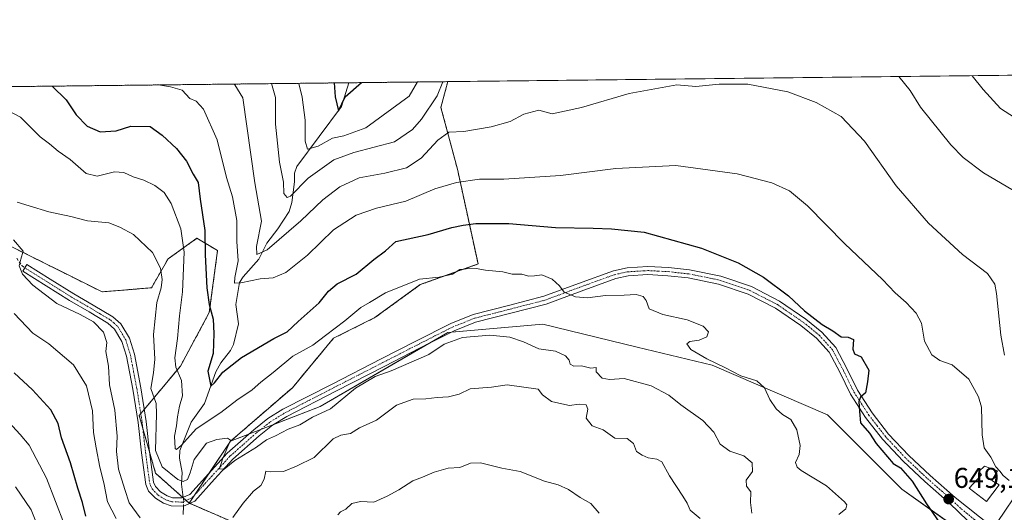
# Model space of a CAD drawing. Units: metres. Extents: x 576568 to 579998, y 4745052 to 4747404.
# Drawn here: x 577912 to 578256, y 4747231 to 4747404 of the extents above; entities that cross this region are included whole.
import ezdxf
from ezdxf.enums import TextEntityAlignment as Align

# ---------------------------------------------------------------- set-up
doc = ezdxf.new("R2010")
doc.units = ezdxf.units.M
doc.header["$MEASUREMENT"] = 0
for name, pattern in [('TRAZO_Y_PUNTO', [1, 0.5, -0.25, 0, -0.25]), ('TRAZOS', [0.75, 0.5, -0.25]), ('TRAZOSX2', [1.5, 1, -0.5])]:
    doc.linetypes.add(name, pattern=pattern)
for name, color, linetype, lineweight in [('Arbolado forestal', 92, 'TRAZOS', 0), ('Arbolado forestal CxS', 92, 'Continuous', 0), ('Camino', 19, 'Continuous', 0), ('Camino Cxs', 19, 'Continuous', 0), ('Camino eje', 39, 'TRAZO_Y_PUNTO', 13), ('Carátula', 7, 'Continuous', 5), ('Comarca CxS', 133, 'Continuous', 0), ('Comunidad Autónoma CxS', 142, 'Continuous', 0), ('Corriente natural lineal', 142, 'Continuous', 13), ('Corriente natural lineal oculto', 19, 'TRAZO_Y_PUNTO', 13), ('Curva de nivel maestra', 36, 'Continuous', 30), ('Curva de nivel normal', 36, 'Continuous', 0), ('Edificación', 1, 'Continuous', 13), ('Edificación Cxs', 1, 'Continuous', 13), ('Entidad de ámbito territorial CxS', 92, 'Continuous', 0), ('Espacio natural protegido CxS', 2, 'Continuous', 0), ('Municipio CxS', 142, 'Continuous', 0), ('Pastizal CxS', 92, 'Continuous', 0), ('Provincia CxS', 1, 'Continuous', 0), ('Punto de cota en terreno', 7, 'Continuous', 0), ('Rótulo de punto de cota en terreno', 19, 'Continuous', 0), ('Senda', 19, 'TRAZOSX2', 0)]:
    doc.layers.add(name, color=color, linetype=linetype, lineweight=lineweight)
doc.styles.add('Arial', font='txt', dxfattribs={"height": 0.2})

# ---------------------------------------------------------------- blocks, each defined once
blk = doc.blocks.new('*U156')
at = {"layer": 'Arbolado forestal CxS', "color": 92, "linetype": 'Continuous', "lineweight": 0}
blk.add_polyline3d([(577908.64, 4747324.26, 665.15), (577940.43, 4747308.37, 665.07), (577957.76, 4747309.81, 661.37), (577963.54, 4747319.93, 657.88), (577973.66, 4747327.15, 651.76), (577980.88, 4747322.82, 648.53), (577977.99, 4747301.14, 650.2), (577967.88, 4747282.36, 654.37), (577953.43, 4747265.02, 661.05), (577959.21, 4747244.79, 660.24), (577970.94, 4747234.34, 660.79), (577989.09, 4747226.49, 666.43)], dxfattribs=at)
blk = doc.blocks.new('*U169')
at = {"layer": 'Curva de nivel normal', "color": 36, "linetype": 'Continuous', "lineweight": 0}
for points in [[(578059.7672, 4747382.0217, 635), (578057.79, 4747377.1, 635), (578052.31, 4747368.95, 635), (578049.1, 4747365.33, 635), (578042.83, 4747360.98, 635), (578028.61, 4747357.16, 635), (578021.54, 4747354.59, 635), (578012.58, 4747348.26, 635), (578006.38, 4747341.86, 635), (578005.22, 4747341.4, 635), (578004.03, 4747342.8, 635), (578003.91, 4747346.78, 635), (578002.6, 4747353.86, 635), (578001.22, 4747367.16, 635), (578001.16, 4747376.45, 635), (577999.775, 4747381.3395, 635)], [(578261.56, 4747342.69, 635), (578249.08, 4747350.12, 635), (578241.87, 4747355.51, 635), (578237.61, 4747359.93, 635), (578226.95, 4747373.15, 635), (578223.38, 4747378.98, 635), (578219.4154, 4747383.8372, 635)]]:
    blk.add_polyline3d(points, dxfattribs=at)
blk = doc.blocks.new('*U178')
at = {"layer": 'Curva de nivel normal', "color": 36, "linetype": 'Continuous', "lineweight": 0}
for points in [[(578245.03, 4747384.13, 630), (578248.94, 4747379.27, 630), (578254.96, 4747372.68, 630), (578263.55, 4747367.2, 630)], [(578009.29, 4747381.45, 630), (578010.46, 4747376.56, 630), (578011.58, 4747368.52, 630), (578011.57, 4747361.2, 630), (578012.32, 4747358.36, 630), (578016.07, 4747359.46, 630), (578021.14, 4747362.26, 630), (578025.08, 4747363.11, 630), (578032.74, 4747365.81, 630), (578047.91, 4747376.99, 630), (578050.91, 4747381.92, 630)]]:
    blk.add_polyline3d(points, dxfattribs=at)
blk = doc.blocks.new('*U192')
at = {"layer": 'Curva de nivel maestra', "color": 36, "linetype": 'Continuous', "lineweight": 30}
blk.add_polyline3d([(578021.66, 4747381.59, 625), (578022.06, 4747376.69, 625), (578023.27, 4747371.85, 625), (578025.54, 4747376.73, 625), (578031.3, 4747381.7, 625)], dxfattribs=at)
blk = doc.blocks.new('5PATER')
at = {"layer": 'Carátula', "linetype": 'Continuous', "lineweight": 5}
h = blk.add_hatch(color=250, dxfattribs=at)
edge = h.paths.add_edge_path()
edge.add_ellipse((0, 0.01), major_axis=(-1.33, -1.34), ratio=0.999422, start_angle=0, end_angle=360)

msp = doc.modelspace()

# ---------------------------------------------------------------- linework, layer by layer
at = {"layer": 'Arbolado forestal', "color": 92, "linetype": 'TRAZOS', "lineweight": 0}
for points in [[(577822.36, 4747379.32, 672.38), (577842.79, 4747379.55, 664.02), (578026.86, 4747381.65, 623.68), (578061.48, 4747382.04, 635.2)], [(577985.39, 4747256.01, 659.67), (578007.06, 4747274.79, 658), (578021.51, 4747292.13, 656.08), (578035.96, 4747299.35, 657.07), (578051.86, 4747310.91, 655.65), (578072.08, 4747318.14, 654.56), (578064.86, 4747351.37, 643.47), (578059.08, 4747373.04, 636.36), (578061.48, 4747382.04, 635.2)], [(577970.94, 4747234.34, 660.79), (577969.89, 4747235.28, 660.78), (577968.87, 4747236.18, 660.75), (577968.73, 4747236.31, 660.75), (577959.21, 4747244.79, 660.24), (577957.04, 4747252.36, 660.22), (577954.73, 4747260.48, 660.77), (577953.43, 4747265.02, 661.05), (577954, 4747265.71, 661.05), (577955.21, 4747267.16, 661.01), (577967.88, 4747282.36, 654.37), (577977.99, 4747301.14, 650.2), (577980.88, 4747322.82, 648.53), (577973.66, 4747327.15, 651.76), (577963.54, 4747319.93, 657.88), (577957.76, 4747309.81, 661.37), (577940.43, 4747308.37, 665.07), (577908.64, 4747324.26, 665.15), (577908.32, 4747324.26, 665.19), (577903.29, 4747324.26, 665.86), (577886.97, 4747324.26, 669.06), (577863.79, 4747337.17, 670.36), (577842.45, 4747348.33, 672.35)], [(577970.94, 4747234.34, 660.79), (577972.79, 4747237.1, 660.81), (577978.1, 4747245.06, 660.51), (577985.39, 4747256.01, 659.67)], [(577989.08, 4747226.49, 666.43), (577971.09, 4747234.27, 660.79), (577970.94, 4747234.34, 660.79)]]:
    msp.add_polyline3d(points, dxfattribs=at)
at = {"layer": 'Arbolado forestal CxS', "color": 92, "linetype": 'Continuous', "lineweight": 0}
msp.add_polyline3d([(577822.36, 4747379.32, 672.38), (578061.48, 4747382.04, 635.2), (578059.08, 4747373.04, 636.36), (578064.86, 4747351.37, 643.47), (578072.08, 4747318.14, 654.56), (578051.86, 4747310.91, 655.65), (578035.96, 4747299.35, 657.07), (578021.51, 4747292.13, 656.08), (578007.06, 4747274.79, 658), (577985.39, 4747256.01, 659.67), (577985.39, 4747256.01, 659.67), (577970.94, 4747234.34, 660.79), (577959.21, 4747244.79, 660.24), (577953.43, 4747265.02, 661.05), (577967.88, 4747282.36, 654.37), (577977.99, 4747301.14, 650.2), (577980.88, 4747322.82, 648.53), (577973.66, 4747327.15, 651.76), (577963.54, 4747319.93, 657.88), (577957.76, 4747309.81, 661.37), (577940.43, 4747308.37, 665.07), (577908.64, 4747324.26, 665.15)], dxfattribs=at)
at = {"layer": 'Camino', "color": 19, "linetype": 'Continuous', "lineweight": 0}
msp.add_polyline3d([(578243.43, 4747228.25, 648.86), (578237.27, 4747234.17, 649.08), (578228.46, 4747241.89, 649.36), (578220.88, 4747249.03, 649.34), (578213.65, 4747256.71, 649.53), (578207.72, 4747264.4, 649.71), (578202.44, 4747272.57, 650.25), (578198.7, 4747280.18, 650.42), (578194.99, 4747287.27, 650.45), (578190.54, 4747292.19, 650.48), (578185.11, 4747296.55, 650.56), (578176.19, 4747302.67, 650.79), (578166.66, 4747307.59, 651.2), (578156.29, 4747311.12, 651.65), (578145.69, 4747313.24, 651.98), (578138.55, 4747314.04, 652.3), (578131.53, 4747314.41, 652.59), (578124.62, 4747313.99, 652.92), (578120.27, 4747313.04, 653.26), (578108.2, 4747308.67, 654.4), (578095.93, 4747304.11, 655.91), (578071.24, 4747297.75, 657.88), (578063.68, 4747294.73, 658.86), (578051.6, 4747288.6, 658.81), (578039.42, 4747282.35, 659.48), (578022.24, 4747273.55, 658.55), (578005.17, 4747264.75, 658.66), (578000.12, 4747261.61, 658.96), (577995.41, 4747257.89, 659.14), (577986.22, 4747249.78, 659.93), (577979.8, 4747242.72, 660.44), (577972.87, 4747235.08, 660.92), (577968.97, 4747233.3, 660.84), (577964.63, 4747233.34, 660.99), (577961.92, 4747234.31, 661.07), (577959.14, 4747236.07, 661.22), (577956.73, 4747238.55, 660.86), (577955.74, 4747240.92, 660.99), (577954.24, 4747251.98, 660.86), (577953.07, 4747262.58, 660.96), (577951.2, 4747274.29, 661.56), (577949, 4747285.88, 662.42), (577947.42, 4747290.99, 662.77), (577944.84, 4747295.29, 663.01), (577942.51, 4747297.37, 663.02), (577935.92, 4747301.33, 663.8), (577929.05, 4747305.32, 663.76), (577920.83, 4747310.46, 664.02), (577912.65, 4747315.57, 664.91), (577914.15, 4747317.97, 664.73), (577922.33, 4747312.86, 664), (577930.51, 4747307.74, 663.51), (577937.36, 4747303.77, 662.99), (577944.2, 4747299.67, 662.89), (577947.04, 4747297.12, 662.5), (577950.03, 4747292.15, 662.17), (577951.76, 4747286.56, 661.65), (577953.99, 4747274.78, 661.03), (577955.88, 4747262.96, 660.78), (577957.05, 4747252.32, 660.22), (577958.49, 4747241.67, 660.62), (577959.14, 4747240.14, 660.68), (577960.94, 4747238.29, 660.73), (577963.18, 4747236.87, 660.8), (577965.14, 4747236.17, 660.79), (577968.37, 4747236.14, 660.75), (577971.16, 4747237.42, 660.75), (577977.7, 4747244.63, 660.54), (577984.23, 4747251.8, 659.97), (577993.59, 4747260.07, 659.02), (577998.49, 4747263.94, 658.68), (578003.78, 4747267.21, 658.62), (578020.95, 4747276.07, 658.38), (578038.12, 4747284.87, 658.88), (578050.31, 4747291.13, 658.68), (578062.52, 4747297.32, 658.51), (578070.35, 4747300.45, 657.58), (578082.73, 4747303.63, 656.71), (578095.08, 4747306.81, 655.85), (578107.23, 4747311.33, 654.35), (578119.49, 4747315.76, 652.96), (578124.23, 4747316.8, 652.68), (578131.52, 4747317.24, 652.33), (578138.78, 4747316.87, 652), (578146.13, 4747316.05, 651.57), (578157.03, 4747313.86, 651.37), (578167.77, 4747310.2, 650.86), (578177.64, 4747305.1, 650.45), (578186.8, 4747298.83, 650.26), (578192.49, 4747294.25, 650.22), (578197.34, 4747288.9, 650.2), (578201.23, 4747281.46, 650.08), (578204.91, 4747273.97, 650.09), (578210.04, 4747266.04, 649.44), (578215.81, 4747258.55, 649.21), (578222.88, 4747251.03, 649.1), (578230.36, 4747243.99, 649.08), (578239.14, 4747236.3, 648.82), (578251.61, 4747226.34, 647.98)], dxfattribs=at)
at = {"layer": 'Camino Cxs', "color": 19, "linetype": 'Continuous', "lineweight": 0}
msp.add_polyline3d([(578243.43, 4747228.25, 648.86), (578237.27, 4747234.17, 649.08), (578228.46, 4747241.89, 649.36), (578220.88, 4747249.03, 649.34), (578213.65, 4747256.71, 649.53), (578207.72, 4747264.4, 649.71), (578202.44, 4747272.57, 650.25), (578198.7, 4747280.18, 650.42), (578194.99, 4747287.27, 650.45), (578190.54, 4747292.19, 650.48), (578185.11, 4747296.55, 650.56), (578176.19, 4747302.67, 650.79), (578166.66, 4747307.59, 651.2), (578156.29, 4747311.12, 651.65), (578145.69, 4747313.24, 651.98), (578138.55, 4747314.04, 652.3), (578131.53, 4747314.41, 652.59), (578124.62, 4747313.99, 652.92), (578120.27, 4747313.04, 653.26), (578108.2, 4747308.67, 654.4), (578095.93, 4747304.11, 655.91), (578071.24, 4747297.75, 657.88), (578063.68, 4747294.73, 658.86), (578051.6, 4747288.6, 658.81), (578039.42, 4747282.35, 659.48), (578022.24, 4747273.55, 658.55), (578005.17, 4747264.75, 658.66), (578000.12, 4747261.61, 658.96), (577995.41, 4747257.89, 659.14), (577986.22, 4747249.78, 659.93), (577979.8, 4747242.72, 660.44), (577972.87, 4747235.08, 660.92), (577968.97, 4747233.3, 660.84), (577964.63, 4747233.34, 660.99), (577961.92, 4747234.31, 661.07), (577959.14, 4747236.07, 661.22), (577956.73, 4747238.55, 660.86), (577955.74, 4747240.92, 660.99), (577954.24, 4747251.98, 660.86), (577953.07, 4747262.58, 660.96), (577951.2, 4747274.29, 661.56), (577949, 4747285.88, 662.42), (577947.42, 4747290.99, 662.77), (577944.84, 4747295.29, 663.01), (577942.51, 4747297.37, 663.02), (577935.92, 4747301.33, 663.8), (577929.05, 4747305.32, 663.76), (577920.83, 4747310.46, 664.02), (577912.65, 4747315.57, 664.91), (577914.15, 4747317.97, 664.73), (577922.33, 4747312.86, 664), (577930.51, 4747307.74, 663.51), (577937.36, 4747303.77, 662.99), (577944.2, 4747299.67, 662.89), (577947.04, 4747297.12, 662.5), (577950.03, 4747292.15, 662.17), (577951.76, 4747286.56, 661.65), (577953.99, 4747274.78, 661.03), (577955.88, 4747262.96, 660.78), (577957.05, 4747252.32, 660.22), (577958.49, 4747241.67, 660.62), (577959.14, 4747240.14, 660.68), (577960.94, 4747238.29, 660.73), (577963.18, 4747236.87, 660.8), (577965.14, 4747236.17, 660.79), (577968.37, 4747236.14, 660.75), (577971.16, 4747237.42, 660.75), (577977.7, 4747244.63, 660.54), (577984.23, 4747251.8, 659.97), (577993.59, 4747260.07, 659.02), (577998.49, 4747263.94, 658.68), (578003.78, 4747267.21, 658.62), (578020.95, 4747276.07, 658.38), (578038.12, 4747284.87, 658.88), (578050.31, 4747291.13, 658.68), (578062.52, 4747297.32, 658.51), (578070.35, 4747300.45, 657.58), (578082.73, 4747303.63, 656.71), (578095.08, 4747306.81, 655.85), (578107.23, 4747311.33, 654.35), (578119.49, 4747315.76, 652.96), (578124.23, 4747316.8, 652.68), (578131.52, 4747317.24, 652.33), (578138.78, 4747316.87, 652), (578146.13, 4747316.05, 651.57), (578157.03, 4747313.86, 651.37), (578167.77, 4747310.2, 650.86), (578177.64, 4747305.1, 650.45), (578186.8, 4747298.83, 650.26), (578192.49, 4747294.25, 650.22), (578197.34, 4747288.9, 650.2), (578201.23, 4747281.46, 650.08), (578204.91, 4747273.97, 650.09), (578210.04, 4747266.04, 649.44), (578215.81, 4747258.55, 649.21), (578222.88, 4747251.03, 649.1), (578230.36, 4747243.99, 649.08), (578239.14, 4747236.3, 648.82), (578251.61, 4747226.34, 647.98)], dxfattribs=at)
at = {"layer": 'Camino eje', "color": 39, "linetype": 'TRAZO_Y_PUNTO', "lineweight": 13}
msp.add_polyline3d([(577913.4, 4747316.77, 664.79), (577921.58, 4747311.66, 663.87), (577925.67, 4747309.1, 663.68), (577929.78, 4747306.53, 663.61), (577933.22, 4747304.54, 663.43), (577936.64, 4747302.55, 663.19), (577939.94, 4747300.57, 663.29), (577943.36, 4747298.52, 662.61), (577944.52, 4747297.48, 662.75), (577945.94, 4747296.21, 662.63), (577947.44, 4747293.72, 662.39), (577948.73, 4747291.57, 662.43), (577950.38, 4747286.22, 662.01), (577951.5, 4747280.33, 661.53), (577952.6, 4747274.54, 661.28), (577954.48, 4747262.77, 660.87), (577955.06, 4747257.45, 660.68), (577955.65, 4747252.15, 660.63), (577956.37, 4747246.83, 660.57), (577957.12, 4747241.3, 660.7), (577957.44, 4747240.53, 660.73), (577957.94, 4747239.35, 660.77), (577960.04, 4747237.18, 660.94), (577962.55, 4747235.59, 660.93), (577964.89, 4747234.76, 660.88), (577968.67, 4747234.72, 660.79), (577970.62, 4747235.61, 660.77), (577972.02, 4747236.25, 660.8), (577978.75, 4747243.68, 660.39), (577981.96, 4747247.21, 660.1), (577985.23, 4747250.79, 659.91), (577989.91, 4747254.93, 659.38), (577994.5, 4747258.98, 659.05), (577999.31, 4747262.78, 658.8), (578001.95, 4747264.41, 658.68), (578004.48, 4747265.98, 658.63), (578013.06, 4747270.41, 658.56), (578021.6, 4747274.81, 658.41), (578030.18, 4747279.21, 658.82), (578038.77, 4747283.61, 659.04), (578044.86, 4747286.74, 659.15), (578050.96, 4747289.87, 658.74), (578057, 4747292.93, 658.77), (578063.1, 4747296.03, 658.66), (578070.8, 4747299.1, 657.55), (578076.99, 4747300.69, 657.06), (578095.51, 4747305.46, 655.88), (578101.64, 4747307.74, 655.05), (578107.72, 4747310, 654.37), (578113.75, 4747312.19, 653.79), (578119.88, 4747314.4, 653.08), (578122.06, 4747314.88, 652.96), (578124.43, 4747315.4, 652.8), (578131.53, 4747315.83, 652.46), (578135.16, 4747315.64, 652.31), (578138.67, 4747315.46, 652.15), (578145.91, 4747314.65, 651.77), (578151.21, 4747313.59, 651.69), (578156.66, 4747312.49, 651.54), (578167.22, 4747308.9, 651.06), (578176.92, 4747303.89, 650.64), (578181.5, 4747300.75, 650.46), (578185.96, 4747297.69, 650.41), (578188.67, 4747295.51, 650.34), (578191.52, 4747293.22, 650.37), (578193.74, 4747290.76, 650.34), (578196.17, 4747288.09, 650.3), (578199.97, 4747280.82, 650.24), (578203.68, 4747273.27, 650.15), (578206.32, 4747269.19, 649.86), (578208.88, 4747265.22, 649.58), (578211.77, 4747261.48, 649.46), (578214.73, 4747257.63, 649.37), (578218.35, 4747253.79, 649.33), (578221.88, 4747250.03, 649.18), (578225.67, 4747246.46, 649.17), (578229.41, 4747242.94, 649.18), (578238.21, 4747235.24, 648.97), (578241.29, 4747232.28, 648.94), (578247.52, 4747227.3, 648.43)], dxfattribs=at)
at = {"layer": 'Comarca CxS', "color": 133, "linetype": 'Continuous', "lineweight": 0}
msp.add_polyline3d([(579998.29, 4745090.31, 1007.78), (576594.05, 4745051.63, 1119.91), (576568.23, 4747365.06, 811.56), (579950.96, 4747403.53, 615.65), (579971.36, 4747403.76, 618.22), (579971.73, 4747371.97, 618.53), (579998.29, 4745090.31, 1007.78)], close=True, dxfattribs=at)
msp.add_polyline3d([(579998.29, 4745090.31, 1007.78), (576594.05, 4745051.63, 1119.91), (576568.23, 4747365.06, 811.56), (579950.96, 4747403.53, 615.65), (579971.36, 4747403.76, 618.22), (579971.73, 4747371.97, 618.53), (579998.29, 4745090.31, 1007.78)], close=True, dxfattribs=at)
at = {"layer": 'Comunidad Autónoma CxS', "color": 142, "linetype": 'Continuous', "lineweight": 0}
msp.add_polyline3d([(579998.29, 4745090.31, 1007.78), (576594.05, 4745051.63, 1119.91), (576568.23, 4747365.06, 811.56), (579971.36, 4747403.76, 618.22), (579998.29, 4745090.31, 1007.78)], close=True, dxfattribs=at)
msp.add_polyline3d([(579998.29, 4745090.31, 1007.78), (576594.05, 4745051.63, 1119.91), (576568.23, 4747365.06, 811.56), (579971.36, 4747403.76, 618.22), (579998.29, 4745090.31, 1007.78)], close=True, dxfattribs=at)
at = {"layer": 'Corriente natural lineal', "color": 142, "linetype": 'Continuous', "lineweight": 13}
for points in [[(577968.85, 4747236.36, 660.75), (577968.22, 4747241.01, 660.12), (577968.47, 4747245.04, 659.12), (577967.5, 4747250.11, 656.81), (577967.69, 4747252.77, 655.86), (577971.69, 4747262.7, 653.91), (577976.26, 4747269.31, 652.61), (577980.33, 4747280.34, 649.77), (577982.07, 4747283.51, 648.77), (577985.39, 4747287.81, 648.62), (577986.5, 4747289.91, 648.13), (577988.17, 4747297.16, 647.68), (577987.32, 4747303.89, 646.44), (577988.51, 4747311.66, 645.05), (577989.83, 4747313.66, 644.29), (577995.3, 4747319.79, 640.92), (577998.17, 4747325.45, 639.76), (578002.04, 4747330.46, 638.35), (578005.9, 4747336.53, 636.65), (578006.85, 4747339.74, 635.49), (578007.81, 4747346.99, 633.65), (578007.78, 4747350.01, 632.73), (578008.69, 4747352.26, 632.13), (578024.27, 4747373.32, 625.82), (578026.87, 4747381.65, 623.68)], [(578253.86, 4747227.55, 647.61), (578262.33, 4747240.18, 644.7)], [(577968.89, 4747230.4, 661.16), (577968.9, 4747233.3, 660.84)]]:
    msp.add_polyline3d(points, dxfattribs=at)
at = {"layer": 'Corriente natural lineal oculto', "color": 19, "linetype": 'TRAZO_Y_PUNTO', "lineweight": 13}
msp.add_polyline3d([(577968.9, 4747233.3, 660.84), (577968.91, 4747235.93, 660.76), (577968.85, 4747236.36, 660.75)], dxfattribs=at)
at = {"layer": 'Curva de nivel maestra', "color": 36, "linetype": 'Continuous', "lineweight": 30}
for points in [[(577922.99, 4747380.47, 650), (577927.92, 4747375.62, 650), (577931.33, 4747370.4, 650), (577935.27, 4747366.45, 650), (577939.83, 4747364.51, 650), (577945.36, 4747364.79, 650), (577950.49, 4747366.49, 650), (577957.24, 4747366.34, 650), (577961.46, 4747363.26, 650), (577966.55, 4747358.62, 650), (577969.98, 4747354.22, 650), (577972.37, 4747349.67, 650), (577974.09, 4747346.68, 650), (577974.84, 4747340.89, 650), (577976.46, 4747329.85, 650), (577976.51, 4747321.32, 650), (577977.13, 4747309.82, 650), (577977.95, 4747303.96, 650), (577979.4, 4747298.76, 650), (577979.56, 4747293.77, 650), (577979.38, 4747286.77, 650), (577977.43, 4747280.61, 650), (577978.54, 4747275.34, 650), (577979.86, 4747276.52, 650), (577982.75, 4747280.18, 650), (577989.26, 4747285.36, 650), (578000.53, 4747292.06, 650), (578005.23, 4747294.36, 650), (578009.07, 4747297.98, 650), (578016.41, 4747304.55, 650), (578019.74, 4747308.67, 650), (578022.74, 4747311.15, 650), (578029.44, 4747314.61, 650), (578035.63, 4747319.71, 650), (578039.65, 4747322.77, 650), (578043.34, 4747326.07, 650), (578054.62, 4747328.46, 650), (578062.93, 4747330.95, 650), (578066.83, 4747331.71, 650), (578071.3, 4747332.38, 650), (578082.9, 4747332.28, 650), (578099.18, 4747330.91, 650), (578112.36, 4747330.74, 650), (578118.81, 4747330.48, 650), (578130.21, 4747329.25, 650), (578150.26, 4747323.66, 650), (578163.19, 4747318.6, 650), (578172.06, 4747313.52, 650), (578180.72, 4747306.98, 650), (578186.33, 4747301.69, 650), (578192.6, 4747296.9, 650), (578196.34, 4747294.73, 650), (578199.22, 4747292.64, 650), (578201.71, 4747292.52, 650), (578203.48, 4747291.68, 650), (578203.26, 4747288.26, 650), (578203.92, 4747286.64, 650), (578206.21, 4747285.57, 650), (578208.95, 4747280.9, 650), (578208.48, 4747276.79, 650), (578207.72, 4747273.03, 650), (578206.03, 4747271.43, 650), (578205.41, 4747269.94, 650), (578205.61, 4747266.45, 650), (578205.97, 4747262.51, 650), (578209.12, 4747258.86, 650), (578211.42, 4747255.2, 650), (578217.38, 4747248.28, 650), (578220, 4747246.76, 650), (578224.07, 4747241.98, 650), (578229.07, 4747234.14, 650), (578233.48, 4747227.71, 650)], [(577934.78, 4747229.75, 675), (577933.62, 4747234.56, 675), (577931.91, 4747239.62, 675), (577929.41, 4747248.45, 675), (577926.21, 4747257.25, 675), (577925.11, 4747262.21, 675), (577922.46, 4747267.07, 675), (577916.07, 4747274.04, 675), (577909.66, 4747279.97, 675)]]:
    msp.add_polyline3d(points, dxfattribs=at)
at = {"layer": 'Curva de nivel normal', "color": 36, "linetype": 'Continuous', "lineweight": 0}
for points in [[(578258.03, 4747242.26, 645), (578255.91, 4747244.07, 645), (578254.81, 4747245.54, 645), (578253.4, 4747247.01, 645), (578251.62, 4747250.41, 645), (578249.33, 4747253.73, 645), (578248.53, 4747258.26, 645), (578248.3, 4747268.02, 645), (578247.29, 4747271.62, 645), (578243.93, 4747277.82, 645), (578238.09, 4747282.83, 645), (578233.81, 4747284.37, 645), (578230.92, 4747286.31, 645), (578228.43, 4747291.15, 645), (578227.3, 4747297.36, 645), (578225.48, 4747300.87, 645), (578221.96, 4747304.64, 645), (578218.15, 4747308.06, 645), (578213.65, 4747312.67, 645), (578200.52, 4747325.24, 645), (578187.44, 4747338.49, 645), (578181.09, 4747343.78, 645), (578174.98, 4747346.56, 645), (578162.75, 4747349.76, 645), (578141.34, 4747352.6, 645), (578120.31, 4747351.55, 645), (578100.98, 4747349.1, 645), (578081.1, 4747347.91, 645), (578072.62, 4747347.85, 645), (578064.5, 4747346.65, 645), (578056.94, 4747344.47, 645), (578046.77, 4747340.13, 645), (578036.58, 4747337.66, 645), (578029.41, 4747335.31, 645), (578021.46, 4747330.08, 645), (578012.34, 4747321.21, 645), (578004.73, 4747315.21, 645), (578000.36, 4747313.34, 645), (577995.84, 4747312.96, 645), (577989.06, 4747311.49, 645), (577986.82, 4747311.48, 645), (577986.89, 4747313.4, 645), (577988.04, 4747319.27, 645), (577987.62, 4747325.98, 645), (577987.66, 4747333.35, 645), (577986.06, 4747341.66, 645), (577984.06, 4747348.48, 645), (577980.72, 4747361.7, 645), (577975.97, 4747372.39, 645), (577973.35, 4747375.25, 645), (577971.13, 4747376.11, 645), (577968.5, 4747379.02, 645), (577964.43, 4747380.26, 645), (577960.17, 4747380.89, 645)], [(577986.67, 4747381.19, 640), (577986.93, 4747380.98, 640), (577989.72, 4747376.32, 640), (577993.88, 4747346.58, 640), (577996.28, 4747333.2, 640), (577994.51, 4747324.32, 640), (577994.6, 4747321.45, 640), (577998.19, 4747323.14, 640), (578009.99, 4747333.25, 640), (578017.72, 4747340.58, 640), (578023.74, 4747345.18, 640), (578030.41, 4747348.36, 640), (578039.41, 4747349.96, 640), (578047.07, 4747351.82, 640), (578052.21, 4747355.27, 640), (578057.96, 4747361.5, 640), (578061.88, 4747364.33, 640), (578067.05, 4747364.53, 640), (578076.64, 4747366.18, 640), (578083.37, 4747368.13, 640), (578088.06, 4747370.59, 640), (578093.35, 4747372.05, 640), (578098.03, 4747370.81, 640), (578108.33, 4747372.93, 640), (578125.02, 4747377.86, 640), (578141.66, 4747380.98, 640), (578148.37, 4747380.4, 640), (578156.49, 4747381.14, 640), (578166.53, 4747381.14, 640), (578180.49, 4747378.49, 640), (578190.42, 4747374.71, 640), (578199.23, 4747369.82, 640), (578207.37, 4747361.17, 640), (578218.45, 4747345.56, 640), (578229.75, 4747332.44, 640), (578241.68, 4747321.46, 640), (578250.46, 4747314.85, 640), (578252.97, 4747311.04, 640), (578253.62, 4747307.79, 640), (578255.12, 4747293.21, 640), (578256.4, 4747286.22, 640)], [(577904.44, 4747373.47, 655), (577911.83, 4747369.64, 655), (577918.79, 4747362.7, 655), (577922.03, 4747360.2, 655), (577925.04, 4747357.72, 655), (577929.28, 4747354.72, 655), (577934.92, 4747349.91, 655), (577938.75, 4747348.88, 655), (577944.75, 4747350.4, 655), (577948.02, 4747350.26, 655), (577951.38, 4747348.68, 655), (577955.11, 4747347.53, 655), (577958.95, 4747345.64, 655), (577962.21, 4747343.23, 655), (577964.64, 4747339.34, 655), (577968.02, 4747330.44, 655), (577969.15, 4747322.26, 655), (577968.6, 4747308.44, 655), (577967.5, 4747300, 655), (577966.9, 4747292, 655), (577965.95, 4747285.29, 655), (577966.3, 4747281.93, 655), (577968.28, 4747277.29, 655), (577968.58, 4747271.98, 655), (577967.6, 4747268.29, 655), (577966.82, 4747264.62, 655), (577966.56, 4747261.45, 655), (577965.83, 4747257.82, 655), (577966.06, 4747253.5, 655), (577966.53, 4747253.15, 655), (577968.2, 4747254.62, 655), (577973.44, 4747260.34, 655), (577982.04, 4747266.12, 655), (577987.67, 4747270.42, 655), (577993.01, 4747274.04, 655), (577996.08, 4747276.72, 655), (578000.32, 4747280.09, 655), (578007.24, 4747285.82, 655), (578014.22, 4747289.72, 655), (578018.64, 4747293.1, 655), (578025.41, 4747298.18, 655), (578031.07, 4747302.87, 655), (578034.07, 4747304.69, 655), (578039.68, 4747308.01, 655), (578051.6, 4747312.8, 655), (578058.44, 4747313.5, 655), (578063.09, 4747314.58, 655), (578065.68, 4747316.18, 655), (578067.93, 4747316.4, 655), (578071.37, 4747316.61, 655), (578074.74, 4747316.02, 655), (578080.74, 4747315.39, 655), (578084.06, 4747314.62, 655), (578087.4, 4747314.58, 655), (578089.73, 4747313.91, 655), (578091.8, 4747313.97, 655), (578094.44, 4747314.38, 655), (578098.02, 4747312.85, 655), (578100.61, 4747310.49, 655), (578102.27, 4747308.31, 655), (578106.24, 4747306.67, 655), (578110.36, 4747306.33, 655), (578116.73, 4747307.13, 655), (578123.23, 4747307.19, 655), (578127.46, 4747307.42, 655), (578129.85, 4747306.77, 655), (578130.91, 4747305.29, 655), (578132.02, 4747302.4, 655), (578136.76, 4747300.47, 655), (578145.24, 4747298.62, 655), (578150.92, 4747296.41, 655), (578152.74, 4747294.42, 655), (578152.12, 4747292.59, 655), (578149.52, 4747291.47, 655), (578146.25, 4747290.96, 655), (578145.12, 4747290.2, 655), (578146.52, 4747288.16, 655), (578152.12, 4747284.85, 655), (578158.66, 4747281.75, 655), (578164.09, 4747278.99, 655), (578169.73, 4747277.17, 655), (578172.4, 4747274.72, 655), (578174.23, 4747270.69, 655), (578176.42, 4747267.41, 655), (578178.72, 4747265.39, 655), (578181.53, 4747263.7, 655), (578183.67, 4747260, 655), (578184.85, 4747254.58, 655), (578184.45, 4747251.34, 655), (578183.2, 4747248.61, 655), (578183.77, 4747246.93, 655), (578185.24, 4747245.78, 655), (578194.07, 4747240.39, 655), (578200.33, 4747234.84, 655), (578201.14, 4747233.72, 655), (578200.9, 4747232.31, 655), (578198.38, 4747230.3, 655)], [(578167.98, 4747230.86, 660), (578167.41, 4747234.52, 660), (578167.56, 4747238.35, 660), (578166.07, 4747240.3, 660), (578165.99, 4747242.34, 660), (578168.14, 4747245.42, 660), (578168, 4747248.42, 660), (578165.18, 4747250.96, 660), (578160.25, 4747252.6, 660), (578156.89, 4747254.96, 660), (578154.6, 4747259.16, 660), (578150.74, 4747263.28, 660), (578143.05, 4747268.75, 660), (578138.83, 4747272.22, 660), (578132.72, 4747275.49, 660), (578123.26, 4747277.98, 660), (578118.11, 4747277.69, 660), (578115.56, 4747278.16, 660), (578113.43, 4747280.33, 660), (578113.38, 4747281.9, 660), (578111.52, 4747281.69, 660), (578108.32, 4747282.49, 660), (578105.62, 4747282.33, 660), (578104.36, 4747282.99, 660), (578104.01, 4747284.41, 660), (578102.74, 4747285.94, 660), (578099.19, 4747287.54, 660), (578093.31, 4747288.39, 660), (578087.96, 4747290.85, 660), (578083.26, 4747292.52, 660), (578076.16, 4747293.24, 660), (578066.63, 4747292.36, 660), (578060.21, 4747290.1, 660), (578054.85, 4747286.45, 660), (578041.7, 4747280.74, 660), (578036.1, 4747278.68, 660), (578029.15, 4747274.62, 660), (578020.41, 4747267.36, 660), (578014.07, 4747264.44, 660), (578009.74, 4747261.76, 660), (578005.61, 4747260.21, 660), (578001.22, 4747257.98, 660), (577997.97, 4747256.47, 660), (577994.48, 4747253.9, 660), (577986.98, 4747249.3, 660), (577983.18, 4747246.28, 660), (577981.61, 4747246.31, 660), (577982.66, 4747249.7, 660), (577985.38, 4747256.42, 660), (577984.35, 4747257.13, 660), (577980.62, 4747256.68, 660), (577977.05, 4747255.32, 660), (577972.69, 4747249.63, 660), (577971.32, 4747244.9, 660), (577970.4, 4747242.64, 660), (577968.83, 4747241.88, 660), (577966.96, 4747242.58, 660), (577961.52, 4747247.06, 660), (577959.18, 4747252.78, 660), (577959.52, 4747265.58, 660), (577959.36, 4747269.25, 660), (577957.55, 4747274.5, 660), (577958.42, 4747280.01, 660), (577958.89, 4747284.76, 660), (577958.45, 4747293.47, 660), (577959.62, 4747304.64, 660), (577961.09, 4747309.82, 660), (577961.46, 4747312.71, 660), (577960.92, 4747316.66, 660), (577958.05, 4747322.16, 660), (577951.43, 4747328.46, 660), (577946.67, 4747331.03, 660), (577942.84, 4747332.54, 660), (577935.29, 4747333.32, 660), (577929.48, 4747334.84, 660), (577921.77, 4747336.46, 660), (577914.89, 4747338.57, 660), (577910.74, 4747339.75, 660)], [(577909.49, 4747326.55, 665), (577912.8, 4747322.67, 665), (577911.99, 4747319.86, 665), (577911.42, 4747317.55, 665), (577912.61, 4747314.54, 665), (577916.18, 4747310.76, 665), (577924.59, 4747304.28, 665), (577932.79, 4747300.48, 665), (577937.5, 4747297.86, 665), (577940.98, 4747294.22, 665), (577942.08, 4747290.64, 665), (577941.74, 4747287.43, 665), (577942.65, 4747282.36, 665), (577943, 4747275.74, 665), (577944.96, 4747266.96, 665), (577945.75, 4747257.78, 665), (577945.46, 4747252.47, 665), (577946.25, 4747246.19, 665), (577948.42, 4747239.14, 665), (577949.97, 4747234.39, 665), (577953.79, 4747229.22, 665)], [(577945.36, 4747228.9, 670), (577942.35, 4747234.74, 670), (577941.09, 4747241.46, 670), (577939.64, 4747246.89, 670), (577938.42, 4747253.74, 670), (577937.42, 4747259.12, 670), (577937.11, 4747266.69, 670), (577935.03, 4747275.42, 670), (577930.49, 4747282.84, 670), (577921.78, 4747290.14, 670), (577916.19, 4747293.88, 670), (577909.72, 4747300.76, 670)], [(577986.25, 4747229.27, 665), (577989.79, 4747234.3, 665), (577993.51, 4747238.57, 665), (577996.04, 4747240.56, 665), (577997.19, 4747242.78, 665), (577997.78, 4747245.56, 665), (577999.3, 4747245.34, 665), (578003.94, 4747245.42, 665), (578008.51, 4747247.3, 665), (578014.74, 4747250.34, 665), (578021.38, 4747256.88, 665), (578023.99, 4747258.18, 665), (578027.38, 4747258.79, 665), (578030.52, 4747260.7, 665), (578036.53, 4747263.37, 665), (578043.52, 4747268.66, 665), (578049.41, 4747270.78, 665), (578053.74, 4747270.86, 665), (578057.74, 4747271.39, 665), (578061.74, 4747271.57, 665), (578065.47, 4747272.55, 665), (578069.33, 4747274.4, 665), (578076.78, 4747275.02, 665), (578082.28, 4747275.74, 665), (578093.13, 4747274.28, 665), (578094.68, 4747272.33, 665), (578097.8, 4747269.94, 665), (578101.4, 4747269.08, 665), (578104.06, 4747268.58, 665), (578107.48, 4747268.98, 665), (578109.93, 4747268.77, 665), (578110.5, 4747267.22, 665), (578109.95, 4747264.08, 665), (578112.04, 4747261.4, 665), (578115.92, 4747259.99, 665), (578119.96, 4747257.09, 665), (578124.3, 4747256.96, 665), (578126.53, 4747255.25, 665), (578127.57, 4747252.43, 665), (578129.57, 4747251.18, 665), (578131.66, 4747250.19, 665), (578134.67, 4747249.72, 665), (578136.48, 4747248.8, 665), (578139.16, 4747243.88, 665), (578143.82, 4747236.76, 665), (578145.35, 4747234.37, 665), (578146.36, 4747231.93, 665), (578149.81, 4747228.92, 665)], [(577927.3, 4747226.68, 680), (577921.02, 4747243.06, 680), (577914.98, 4747254.6, 680), (577911.76, 4747258.37, 680), (577907.75, 4747262.69, 680)], [(578114.5, 4747230.82, 670), (578111.6, 4747234.23, 670), (578107.78, 4747236.35, 670), (578103.8, 4747239.14, 670), (578100.14, 4747240.7, 670), (578095.31, 4747242.01, 670), (578086.78, 4747245.43, 670), (578080.4, 4747246.54, 670), (578072.99, 4747248.49, 670), (578069.41, 4747248.34, 670), (578065.74, 4747246.86, 670), (578061.56, 4747246.58, 670), (578056.77, 4747245.23, 670), (578052.63, 4747243.4, 670), (578049.23, 4747242.13, 670), (578044.39, 4747238.95, 670), (578040.21, 4747236.78, 670), (578035.64, 4747234.71, 670), (578030.94, 4747234.92, 670), (578027.87, 4747234.23, 670), (578025.74, 4747232.28, 670), (578023.91, 4747231.34, 670), (578022.95, 4747230.28, 670)], [(577910.12, 4747240, 685), (577915.64, 4747232.02, 685), (577918.59, 4747224.62, 685)]]:
    msp.add_polyline3d(points, dxfattribs=at)
at = {"layer": 'Edificación', "color": 1, "linetype": 'Continuous', "lineweight": 13}
msp.add_polyline3d([(578254.51, 4747240.72, 649.18), (578250.05, 4747234.92, 648.22), (578244.01, 4747239.63, 647.98), (578248.32, 4747244.2, 648.25), (578247.42, 4747245.41, 647), (578249.42, 4747247.3, 646.63), (578253.89, 4747245.66, 649.19), (578251.98, 4747242.3, 649.27), (578254.51, 4747240.72, 649.18)], dxfattribs=at)
at = {"layer": 'Edificación Cxs', "color": 1, "linetype": 'Continuous', "lineweight": 13}
msp.add_polyline3d([(578254.51, 4747240.72, 649.18), (578250.05, 4747234.92, 648.22), (578244.01, 4747239.63, 647.98), (578248.32, 4747244.2, 648.25), (578247.42, 4747245.41, 647), (578249.42, 4747247.3, 646.63), (578253.89, 4747245.66, 649.19), (578251.98, 4747242.3, 649.27), (578254.51, 4747240.72, 649.18)], close=True, dxfattribs=at)
at = {"layer": 'Entidad de ámbito territorial CxS', "color": 92, "linetype": 'Continuous', "lineweight": 0}
msp.add_polyline3d([(576568.23, 4747365.06, 811.56), (579950.96, 4747403.53, 615.65)], dxfattribs=at)
msp.add_polyline3d([(576568.23, 4747365.06, 811.56), (579950.96, 4747403.53, 615.65)], dxfattribs=at)
at = {"layer": 'Espacio natural protegido CxS', "color": 2, "linetype": 'Continuous', "lineweight": 0}
msp.add_polyline3d([(576568.23, 4747365.06, 811.56), (578329.11, 4747385.08, 615.2)], dxfattribs=at)
msp.add_polyline3d([(576568.23, 4747365.06, 811.56), (578329.11, 4747385.08, 615.2)], dxfattribs=at)
at = {"layer": 'Municipio CxS', "color": 142, "linetype": 'Continuous', "lineweight": 0}
msp.add_polyline3d([(576568.23, 4747365.06, 811.56), (579971.36, 4747403.76, 618.22)], dxfattribs=at)
msp.add_polyline3d([(576568.23, 4747365.06, 811.56), (579971.36, 4747403.76, 618.22)], dxfattribs=at)
at = {"layer": 'Pastizal CxS', "color": 92, "linetype": 'Continuous', "lineweight": 0}
for points in [[(578256.59, 4747219.05, 647.84), (578240.7, 4747224.83, 649.18), (578220.47, 4747239.28, 650.92), (578194.46, 4747265.29, 651.46), (578154.01, 4747282.63, 655.23), (578127.83, 4747289.01, 656.83), (578094.77, 4747297.08, 657.21), (578061.54, 4747294.19, 658.82), (578016.75, 4747268.18, 659.2), (577985.39, 4747256.01, 659.67), (578007.06, 4747274.79, 658), (578021.51, 4747292.13, 656.08), (578035.96, 4747299.35, 657.07), (578051.86, 4747310.91, 655.65), (578072.08, 4747318.14, 654.56), (578064.86, 4747351.37, 643.47), (578059.08, 4747373.04, 636.36), (578061.48, 4747382.04, 635.2), (578333.33, 4747385.13, 614.97)], [(578061.48, 4747382.04, 635.2), (578331.15, 4747385.11, 614.98), (578333.33, 4747385.13, 614.97)], [(577985.39, 4747256.01, 659.67), (578007.06, 4747274.79, 658), (578021.51, 4747292.13, 656.08), (578035.96, 4747299.35, 657.07), (578051.86, 4747310.91, 655.65), (578072.08, 4747318.14, 654.56), (578064.86, 4747351.37, 643.47), (578059.08, 4747373.04, 636.36), (578061.48, 4747382.04, 635.2)], [(577989.09, 4747226.49, 666.43), (577970.94, 4747234.34, 660.79), (577985.39, 4747256.01, 659.67), (578016.75, 4747268.18, 659.2), (578061.54, 4747294.19, 658.82), (578094.77, 4747297.08, 657.21), (578127.83, 4747289.01, 656.83), (578154.01, 4747282.63, 655.23), (578194.46, 4747265.29, 651.46), (578220.47, 4747239.28, 650.92), (578240.7, 4747224.83, 649.18)], [(578256.59, 4747219.05, 647.84), (578249.72, 4747221.55, 648.01), (578240.7, 4747224.83, 649.18), (578240.21, 4747225.18, 649.23), (578237.44, 4747227.16, 649.49), (578235.19, 4747228.77, 649.66), (578220.47, 4747239.28, 650.92), (578194.46, 4747265.29, 651.46), (578154.01, 4747282.63, 655.23), (578127.83, 4747289.01, 656.83), (578094.77, 4747297.08, 657.21), (578062.83, 4747294.3, 658.88), (578061.54, 4747294.19, 658.82), (578054.11, 4747289.88, 658.97), (578016.75, 4747268.18, 659.2), (578000.61, 4747261.92, 658.93), (577995.9, 4747260.09, 658.87), (577991.81, 4747258.5, 659.42), (577985.39, 4747256.01, 659.67)], [(577970.94, 4747234.34, 660.79), (577972.79, 4747237.1, 660.81), (577978.1, 4747245.06, 660.51), (577985.39, 4747256.01, 659.67)], [(577989.08, 4747226.49, 666.43), (577971.09, 4747234.27, 660.79), (577970.94, 4747234.34, 660.79)]]:
    msp.add_polyline3d(points, dxfattribs=at)
at = {"layer": 'Provincia CxS', "color": 1, "linetype": 'Continuous', "lineweight": 0}
msp.add_polyline3d([(579998.29, 4745090.31, 1007.78), (576594.05, 4745051.63, 1119.91), (576568.23, 4747365.06, 811.56), (579971.36, 4747403.76, 618.22), (579998.29, 4745090.31, 1007.78)], close=True, dxfattribs=at)
msp.add_polyline3d([(579998.29, 4745090.31, 1007.78), (576594.05, 4745051.63, 1119.91), (576568.23, 4747365.06, 811.56), (579971.36, 4747403.76, 618.22), (579998.29, 4745090.31, 1007.78)], close=True, dxfattribs=at)
at = {"layer": 'Senda', "color": 19, "linetype": 'TRAZOSX2', "lineweight": 0}
msp.add_polyline3d([(577910.56, 4747320.14, 664.99), (577912.3, 4747317.59, 664.83), (577913.4, 4747316.77, 664.79)], dxfattribs=at)

# ---------------------------------------------------------------- block references
at = {"layer": 'Arbolado forestal CxS', "color": 92, "linetype": 'Continuous', "lineweight": 0}
msp.add_blockref('*U156', (0, 0), dxfattribs=at)
at = {"layer": 'Curva de nivel maestra', "color": 36, "linetype": 'Continuous', "lineweight": 30}
msp.add_blockref('*U192', (0, 0), dxfattribs=at)
at = {"layer": 'Curva de nivel normal', "color": 36, "linetype": 'Continuous', "lineweight": 0}
for name in ['*U178', '*U169']:
    msp.add_blockref(name, (0, 0), dxfattribs=at)
at = {"layer": 'Punto de cota en terreno', "linetype": 'Continuous', "lineweight": 0}
msp.add_blockref('5PATER', (578236.85, 4747235.74, 649.16), dxfattribs=at)

# ---------------------------------------------------------------- texts
at = {"layer": 'Rótulo de punto de cota en terreno', "color": 19, "linetype": 'Continuous', "lineweight": 0, "style": 'Arial'}
msp.add_text('649,16', height=7, dxfattribs=at).set_placement((578238.61, 4747237.5), align=Align.BOTTOM_LEFT)

doc.saveas('drawing.dxf')
